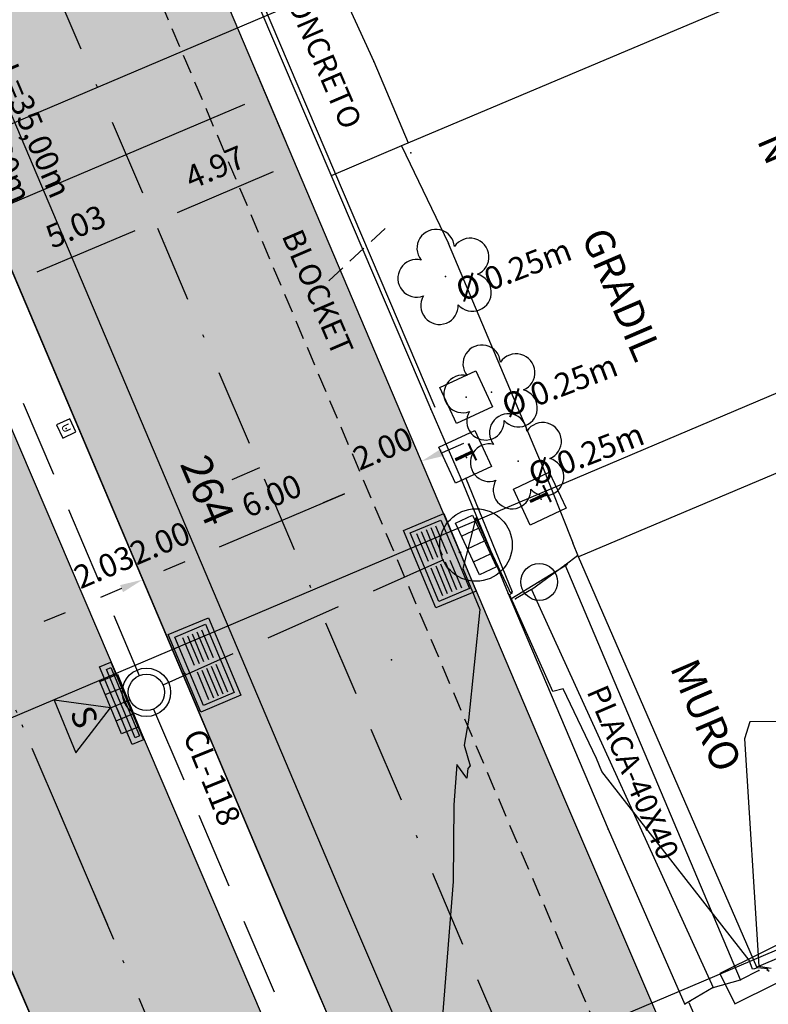
# Model space of a CAD drawing. Extents: x 675145 to 679346, y 7174598 to 7178367.
# Drawn here: x 677766 to 677790, y 7177026 to 7177058 of the extents above; entities that cross this region are included whole.
import ezdxf
from ezdxf.enums import TextEntityAlignment as Align

# ---------------------------------------------------------------- set-up
doc = ezdxf.new("R2010")
doc.units = 0
doc.header["$LTSCALE"] = 0.1
doc.header["$MEASUREMENT"] = 0
for name, pattern in [('418-001-S00_$0$HIDDEN', [9.525, 6.35, -3.175]), ('418-001-S00_$0$LIN0', [0]), ('418-024-G00_$0$BORDERX2', [88.9, 25.4, -12.7, 25.4, -12.7, 0, -12.7]), ('418-024-G00_$0$HIDDEN', [9.525, 6.35, -3.175]), ('418-025-HA00_$0$DASHDOT', [25.4, 12.7, -6.35, 0, -6.35]), ('418-032-K00_$0$BORDERX2', [88.9, 25.4, -12.7, 25.4, -12.7, 0, -12.7]), ('418-057-D00_$0$DASHED', [19.05, 12.7, -6.35])]:
    doc.linetypes.add(name, pattern=pattern)
for name, color, linetype in [('418-001-S00_$0$CADASTRO', 7, 'Continuous'), ('418-001-S00_$0$EIXO', 7, 'Continuous'), ('418-001-S00_$0$S-ARVORE', 102, 'Continuous'), ('418-001-S00_$0$S-CAIXA', 137, 'Continuous'), ('418-001-S00_$0$S-CALÇADA', 171, 'Continuous'), ('418-001-S00_$0$S-CHAMADA', 105, '418-001-S00_$0$HIDDEN'), ('418-001-S00_$0$S-CURVAS', 251, 'Continuous'), ('418-001-S00_$0$S-CX-URBS', 222, 'Continuous'), ('418-001-S00_$0$S-DIVISA', 102, 'Continuous'), ('418-001-S00_$0$S-GRADIL', 195, 'Continuous'), ('418-001-S00_$0$S-GUIAREB', 224, 'Continuous'), ('418-001-S00_$0$S-MFIO', 230, 'Continuous'), ('418-001-S00_$0$S-MURO', 105, 'Continuous'), ('418-001-S00_$0$S-NOME-CALÇADA', 3, 'Continuous'), ('418-001-S00_$0$S-NUMERO-PREDIAL', 2, 'Continuous'), ('418-001-S00_$0$S-PONTOCOTA', 105, 'Continuous'), ('418-001-S00_$0$S-PORTG', 171, 'Continuous'), ('418-001-S00_$0$S-POSTE', 60, 'Continuous'), ('418-001-S00_$0$S-PV_ESG', 222, 'Continuous'), ('418-001-S00_$0$S-TEXTO-ARV', 60, 'Continuous'), ('418-001-S00_$0$texto2', 191, 'Continuous'), ('418-001-S00_$1$S-BLOBO_EXIST', 171, 'Continuous'), ('418-024-G00_$0$G-ALIN-EIXO1', 11, '418-024-G00_$0$BORDERX2'), ('418-024-G00_$0$G-BORDOS', 3, 'Continuous'), ('418-024-G00_$0$G-CICLOVIA', 2, 'Continuous'), ('418-024-G00_$0$G-COTAS', 24, 'Continuous'), ('418-024-G00_$0$G-ESTACIONAMENTO', 9, '418-024-G00_$0$HIDDEN'), ('418-024-G00_$0$G-MEIOFIO-IMPLAN', 180, 'Continuous'), ('418-025-HA00_$0$HA-PAVIMENTO', 253, '418-025-HA00_$0$DASHDOT'), ('418-032-K00_$0$G-ALIN_LOCACAO', 11, '418-032-K00_$0$BORDERX2'), ('418-032-K00_$0$G-ALIN_NEST', 137, 'Continuous'), ('418-044-S00_$0$PG-DIV-FOLHA', 1, 'Continuous'), ('418-044-S00_$0$S_', 105, 'Continuous'), ('418-057-D00_$0$DREN-ACESSORIOS', 222, 'Continuous'), ('418-057-D00_$0$DREN-POCO_NOME', 32, 'Continuous'), ('418-057-D00_$0$DREN-TUBOS_ELEM', 32, 'Continuous'), ('418-057-D00_$0$S-BLOBO_EXIST', 130, 'Continuous'), ('418-057-D00_$0$SUBSTITUIÇÃO', 170, 'Continuous'), ('418-057-D00_$0$TUBUL_EXISTENTE', 191, 'Continuous')]:
    doc.layers.add(name, color=color, linetype=linetype)
doc.styles.add('418-001-S00_$0$2_5MM', font='arial.ttf', dxfattribs={"height": 0.25})
doc.styles.add('418-001-S00_$0$ROMANS', font='romans')
doc.styles.add('418-001-S00_$0$Standard', font='arial.ttf')
doc.styles.add('418-024-G00_$0$Standard', font='arial.ttf')
doc.styles.add('418-032-K00_$0$Standard', font='arial.ttf')
doc.styles.add('418-057-D00_$0$DREN_80', font='arial.ttf', dxfattribs={"height": 0.76})
doc.styles.add('418-057-D00_$0$Standard', font='arial.ttf')
doc.styles.add('418-057-D00_$0$txtdren', font='arial.ttf')
doc.dimstyles.new('418-024-G00_$0$1-500', dxfattribs={"dimtxt": 0.76, "dimasz": 0.76, "dimexe": 0.76, "dimexo": 0.76, "dimgap": 0.5, "dimtad": 1, "dimzin": 0, "dimdsep": 46, "dimtxsty": '418-024-G00_$0$Standard', "dimcen": 0.09, "dimclrd": 24, "dimclre": 24, "dimclrt": 2, "dimadec": 0, "dimazin": 0, "dimtfac": 1, "dimtofl": 0, "dimtmove": 0, "dimatfit": 3, "dimfxl": 0, "dimtolj": 1, "dimtzin": 0, "dimlwd": -1, "dimlwe": -1, "dimarcsym": 0})

# ---------------------------------------------------------------- blocks, each defined once
blk = doc.blocks.new('418-001-S00_$1$BLOBO')
at = {"layer": '418-001-S00_$1$S-BLOBO_EXIST'}
for p, q in [((-0.46875, -0.625), (-0.46875, 0)), ((0, -0.625), (0, 0)), ((0.46875, -0.625), (0.46875, 0))]:
    blk.add_line(p, q, dxfattribs=at)
blk.add_lwpolyline([(-0.9375, 0), (0.9375, 0), (0.9375, -0.625), (-0.9375, -0.625)], close=True, dxfattribs=at)
blk = doc.blocks.new('418-001-S00_$0$ARV25')
at = {"layer": '418-001-S00_$0$S-ARVORE', "linetype": '418-001-S00_$0$LIN0'}
for centre, major_axis, start_param, end_param in [((-0.328, 0.94), (-0.439, 0.439), 4.007725, 7.749368), ((0.81, 0.65), (0.439, 0.438), 4.322867, 8.059223), ((-0.957, -0.055), (-0.439, 0.44), -1.02092, 2.720723), ((0.887, -0.523), (0.44, 0.44), 3.064448, 6.805592), ((-0.204, -0.958), (0.439, 0.439), 1.810817, 5.547172)]:
    blk.add_ellipse(centre, major_axis=major_axis, ratio=1, start_param=start_param, end_param=end_param, dxfattribs=at)
at = {"layer": '418-001-S00_$0$S-TEXTO-ARV', "style": '418-001-S00_$0$2_5MM'}
blk.add_text('%%C 0.25m', height=0.76, rotation=20.978, dxfattribs=at).set_placement((0.525, -0.841))
blk = doc.blocks.new('418-001-S00_$0$CX-F')
at = {"layer": '418-001-S00_$0$S-CAIXA'}
blk.add_lwpolyline([(0.619, -0.693), (-0.693, -0.693), (-0.693, 0.619), (0.619, 0.619), (0.619, -0.693)], dxfattribs=at)
at = {"layer": '418-001-S00_$0$S-PV_ESG', "style": '418-001-S00_$0$ROMANS', "width": 1.281}
blk.add_text('T', height=0.656, dxfattribs=at).set_placement((-0.43, -0.37))
blk = doc.blocks.new('418-001-S00_$0$POSTE')
at = {"layer": '418-001-S00_$0$S-POSTE'}
blk.add_line((936, 571), (-936, -571), dxfattribs=at)
blk.add_ellipse((0, 0), major_axis=(-431, 431), ratio=1, start_param=1.570796324696593, end_param=7.853981631876179, dxfattribs=at)
blk = doc.blocks.new('418-001-S00_$0$TOTEN')
at = {"layer": '418-001-S00_$0$S-CAIXA'}
blk.add_lwpolyline([(-593, -1549), (532, -1549), (532, 1451), (-593, 1451)], close=True, dxfattribs=at)
blk = doc.blocks.new('418-001-S00_$0$CX-URBS')
at = {"layer": '418-001-S00_$0$S-CX-URBS', "color": 230}
blk.add_lwpolyline([(-242, -239), (238, -239), (238, 241), (-242, 241)], close=True, dxfattribs=at)
at = {"layer": '418-001-S00_$0$S-CX-URBS', "color": 230, "style": '418-001-S00_$0$ROMANS', "width": 1.1614}
blk.add_text('U', height=262, rotation=0.4118, dxfattribs=at).set_placement((-164, -129))
blk = doc.blocks.new('418-001-S00_$0$CX')
at = {"layer": '418-001-S00_$0$S-CAIXA'}
blk.add_lwpolyline([(0.65625, -0.65625), (-0.65625, -0.65625), (-0.65625, 0.65625), (0.65625, 0.65625), (0.65625, -0.65625)], dxfattribs=at)
blk = doc.blocks.new('418-001-S00_$0$PONTO')
blk.add_point((0, 0))
blk = doc.blocks.new('418-001-S00_')
at = {"layer": '418-001-S00_$0$S-CALÇADA'}
for p, q in [((677778.249, 7177054.162), (677775.926, 7177053.172)), ((677782.537, 7177039.508), (677783.65, 7177040.322)), ((677782.537, 7177039.508), (677782.011, 7177039.199)), ((677788.543, 7177026.358), (677789.442, 7177026.615))]:
    blk.add_line(p, q, dxfattribs=at)
for points in [[(677790.05, 7177026.921), (677789.442, 7177026.615), (677783.65, 7177040.322), (677784.066, 7177040.63)], [(677790.05, 7177026.921), (677789.442, 7177026.615), (677783.65, 7177040.322), (677784.066, 7177040.63)], [(677782.537, 7177039.508), (677788.543, 7177026.358), (677787.602, 7177025.804)]]:
    blk.add_lwpolyline(points, dxfattribs=at)
at = {"layer": '418-001-S00_$0$S-CHAMADA'}
blk.add_line((677775.847, 7177049.697), (677777.871, 7177051.587), dxfattribs=at)
at = {"layer": '418-001-S00_$0$S-CURVAS', "linetype": 'Continuous', "lineweight": -3, "elevation": 883}
for points in [[(677797.279, 7177035.157), (677789.755, 7177035.129), (677789.582, 7177034.573), (677789.582, 7177034.573), (677790.053, 7177027.057), (677790.457, 7177027.001)], [(677790.394, 7177026.885), (677790.317, 7177026.944), (677790.36, 7177026.972), (677789.997, 7177027.006), (677789.906, 7177026.969), (677789.839, 7177026.961), (677789.737, 7177027.256), (677784.864, 7177033.49), (677784.692, 7177033.92), (677783.589, 7177036.218), (677783.245, 7177036.131), (677781.816, 7177039.337), (677781.918, 7177039.4), (677781.838, 7177039.4), (677781.808, 7177039.494), (677781.171, 7177040.825), (677780.704, 7177041.867), (677780.277, 7177040.197), (677780.837, 7177038.845), (677780.46, 7177035.19), (677780.316, 7177034.358), (677780.51, 7177033.679), (677780.442, 7177033.594), (677780.442, 7177033.594), (677780.407, 7177033.273), (677780.069, 7177033.722), (677779.977, 7177032.393), (677779.954, 7177029.862), (677779.134, 7177019.591)]]:
    blk.add_lwpolyline(points, dxfattribs=at)
at = {"layer": '418-001-S00_$0$S-DIVISA'}
for points in [[(677800.7, 7177063.644), (677778.249, 7177054.162)], [(677806.527, 7177050.052), (677784.094, 7177040.578)], [(677812.398, 7177036.494), (677789.983, 7177027.028)]]:
    blk.add_lwpolyline(points, dxfattribs=at)
at = {"layer": '418-001-S00_$0$S-GRADIL'}
blk.add_line((677777.327, 7177056.949), (677778.465, 7177054.254), dxfattribs=at)
for points in [[(677782.841, 7177043.736), (677779.798, 7177050.936)], [(677784.094, 7177040.578), (677783.906, 7177041.046)]]:
    blk.add_lwpolyline(points, dxfattribs=at)
at = {"layer": '418-001-S00_$0$S-GUIAREB'}
for points in [[(677773, 7177060.417), (677779.349, 7177045.524)], [(677772.862, 7177060.359), (677779.211, 7177045.465)], [(677780.36, 7177043.204), (677781.904, 7177039.43)], [(677780.221, 7177043.148), (677781.765, 7177039.373)], [(677787.74, 7177025.86), (677789.474, 7177021.841)]]:
    blk.add_lwpolyline(points, dxfattribs=at)
at = {"layer": '418-001-S00_$0$S-MFIO'}
for points in [[(677683.776, 7177246.926), (677693.858, 7177224.073), (677705.986, 7177195.937), (677709.372, 7177188.064), (677724.807, 7177151.315), (677737.908, 7177120.262), (677745.06, 7177103.106), (677752.951, 7177084.389), (677751.882, 7177081.698), (677762.777, 7177056.153), (677774.438, 7177028.65), (677784.51, 7177005.152), (677787.117, 7177004.189), (677788.985, 7176999.024), (677788.253, 7176996.895), (677786.36, 7176995.721), (677776.686, 7177018.32), (677762.63, 7177051.198), (677754.419, 7177070.49), (677749.195, 7177083.077), (677743.126, 7177101.959), (677737.18, 7177120.052)], [(677706.012, 7177155.636), (677712.328, 7177140.629), (677726.582, 7177106.494), (677729.39, 7177105.429), (677739.858, 7177081.09), (677752.966, 7177050.576), (677766.486, 7177018.933), (677773.707, 7177001.978), (677772.602, 7176999.446), (677775.143, 7176994.177), (677776.751, 7176992.206), (677778.742, 7176991.917), (677779.785, 7176992.794), (677777.921, 7176997.283), (677768.589, 7177019.4), (677741.764, 7177081.809), (677731.244, 7177106.355), (677723.937, 7177123.905), (677714.758, 7177145.917), (677698.614, 7177184.833), (677695.517, 7177191.331), (677693.496, 7177195.32)], [(677779.211, 7177045.465), (677780.221, 7177043.148)], [(677781.765, 7177039.373), (677785.071, 7177031.589), (677787.603, 7177025.801)]]:
    blk.add_lwpolyline(points, dxfattribs=at)
at = {"layer": '418-001-S00_$0$S-MURO'}
blk.add_lwpolyline([(677789.983, 7177027.028), (677784.094, 7177040.578)], dxfattribs=at)
at = {"layer": '418-001-S00_$0$S-PORTG'}
for points in [[(677775.178, 7177061.661), (677777.327, 7177056.949)], [(677778.249, 7177054.162), (677779.798, 7177050.936)], [(677778.249, 7177054.162), (677779.798, 7177050.936)], [(677782.841, 7177043.736), (677783.906, 7177041.046)], [(677782.841, 7177043.736), (677783.906, 7177041.046)]]:
    blk.add_lwpolyline(points, dxfattribs=at)
at = {"layer": '418-001-S00_$0$CADASTRO'}
for p in [(677779.705, 7177049.839), (677781.225, 7177046.019), (677782.101, 7177043.749)]:
    blk.add_blockref('418-001-S00_$0$ARV25', p, dxfattribs=at)
for name, p, rotation in [('418-001-S00_$0$CX', (677780.386, 7177045.855), 294.9999999975739), ('418-001-S00_$0$CX-F', (677780.396, 7177043.866), 294.9999999975739), ('418-001-S00_$0$CX-F', (677782.862, 7177042.486), 294.9999999975739), ('418-001-S00_$1$BLOBO', (677780.99, 7177041.107), 295.0411788173222), ('418-001-S00_$1$BLOBO', (677769.216, 7177035.838), 292.3878112684179)]:
    blk.add_blockref(name, p, dxfattribs=dict(at, rotation=rotation))
at = {"layer": '418-001-S00_$0$CADASTRO', "zscale": 0.001}
for name, p, xscale, yscale, rotation in [('418-001-S00_$0$CX-URBS', (677767.171, 7177044.823), 0.001000000395674366, 0.001000000395674366, 294.9999951268886), ('418-001-S00_$0$TOTEN', (677790.414, 7177026.981), 0.001000000141972428, 0.001000000141972428, 296.3761458213174)]:
    blk.add_blockref(name, p, dxfattribs=dict(at, xscale=xscale, yscale=yscale, rotation=rotation))
at = {"layer": '418-001-S00_$0$CADASTRO', "xscale": 0.001, "yscale": 0.001, "zscale": 0.001}
blk.add_blockref('418-001-S00_$0$POSTE', (677782.795, 7177039.755), dxfattribs=at)
blk.add_blockref('418-001-S00_$0$POSTE', (677782.795, 7177039.755), dxfattribs=at)
at = {"layer": '418-001-S00_$0$EIXO'}
blk.add_blockref('418-001-S00_$0$PONTO', (677777.912, 7177037.181), dxfattribs=at)
at = {"layer": '418-001-S00_$0$S-PONTOCOTA'}
for p in [(677777.327, 7177056.949), (677778.249, 7177054.162), (677778.558, 7177053.926), (677779.798, 7177050.937), (677779.705, 7177049.839), (677780.386, 7177045.854), (677781.225, 7177046.019), (677779.211, 7177045.465), (677767.171, 7177044.823), (677780.396, 7177043.866), (677782.101, 7177043.749), (677782.841, 7177043.736), (677780.221, 7177043.148), (677782.862, 7177042.486), (677780.99, 7177041.107), (677783.906, 7177041.046), (677784.066, 7177040.63), (677784.094, 7177040.578), (677783.65, 7177040.322), (677782.795, 7177039.755), (677781.765, 7177039.373), (677782.537, 7177039.508), (677782.011, 7177039.199), (677769.216, 7177035.838), (677785.071, 7177031.589), (677774.438, 7177028.65), (677789.983, 7177027.028), (677790.05, 7177026.921), (677789.442, 7177026.615), (677788.543, 7177026.358), (677787.776, 7177025.902)]:
    blk.add_blockref('418-001-S00_$0$PONTO', p, dxfattribs=at)
at = {"layer": '418-001-S00_$0$S-NOME-CALÇADA', "style": '418-001-S00_$0$Standard'}
for s, p in [('CONCRETO', (677774.213, 7177059.491)), ('BLOCKET', (677774.277, 7177051.194)), ('PLACA-40X40', (677784.351, 7177036.137))]:
    blk.add_text(s, height=0.729, rotation=293.224, dxfattribs=at).set_placement(p)
at = {"layer": '418-001-S00_$0$S-NUMERO-PREDIAL', "style": '418-001-S00_$0$Standard'}
blk.add_text('N°9965', height=0.972, rotation=293.224, dxfattribs=at).set_placement((677789.978, 7177054.344))
at = {"layer": '418-001-S00_$0$texto2', "style": '418-001-S00_$0$Standard'}
for s, p in [('GRADIL', (677784.175, 7177051.172)), ('MURO', (677787.103, 7177036.928))]:
    blk.add_text(s, height=0.972, rotation=293.224, dxfattribs=at).set_placement(p)
blk = doc.blocks.new('*D368')
at = {"layer": '418-024-G00_$0$G-COTAS', "color": 24}
for p, q in [((677770.397, 7177040.127), (677771.097, 7177040.424)), ((677767.13, 7177038.739), (677766.43, 7177038.442)), ((677768.12, 7177038.353), (677768.126, 7177038.337))]:
    blk.add_line(p, q, dxfattribs=at)
for points in [[(677770.348, 7177040.243), (677770.447, 7177040.01), (677769.698, 7177039.83)], [(677767.08, 7177038.856), (677767.179, 7177038.623), (677767.829, 7177039.036)]]:
    blk.add_solid(points, dxfattribs=at)
at = {"layer": 'Defpoints', "color": 0}
for p in [(677769.698, 7177039.83), (677769.698, 7177039.83), (677767.823, 7177039.052)]:
    blk.add_point(p, dxfattribs=at)
at = {"layer": '418-024-G00_$0$G-COTAS', "color": 2, "insert": (677768.416, 7177040.251), "char_height": 0.76, "attachment_point": 5, "rotation": 23.0079, "style": '418-024-G00_$0$Standard'}
blk.add_mtext('\\A1;2.03', dxfattribs=at)
blk = doc.blocks.new('*D369')
at = {"layer": '418-024-G00_$0$G-COTAS', "color": 24}
for p, q in [((677771.242, 7177041.31), (677771.242, 7177041.311)), ((677772.238, 7177040.909), (677772.938, 7177041.206)), ((677768.998, 7177039.533), (677768.299, 7177039.236))]:
    blk.add_line(p, q, dxfattribs=at)
for points in [[(677772.189, 7177041.025), (677772.288, 7177040.792), (677771.539, 7177040.612)], [(677768.949, 7177039.649), (677769.048, 7177039.416), (677769.698, 7177039.83)]]:
    blk.add_solid(points, dxfattribs=at)
at = {"layer": 'Defpoints', "color": 0}
for p in [(677771.539, 7177040.612), (677771.539, 7177040.611), (677769.698, 7177039.83)]:
    blk.add_point(p, dxfattribs=at)
at = {"layer": '418-024-G00_$0$G-COTAS', "color": 2, "insert": (677770.271, 7177041.038), "char_height": 0.76, "attachment_point": 5, "rotation": 23.0079, "style": '418-024-G00_$0$Standard'}
blk.add_mtext('\\A1;2.00', dxfattribs=at)
blk = doc.blocks.new('*D370')
at = {"layer": '418-024-G00_$0$G-COTAS', "color": 24}
blk.add_line((677772.238, 7177040.909), (677776.362, 7177042.66), dxfattribs=at)
for points in [[(677776.312, 7177042.776), (677776.411, 7177042.543), (677777.061, 7177042.957)], [(677772.189, 7177041.025), (677772.288, 7177040.792), (677771.539, 7177040.612)]]:
    blk.add_solid(points, dxfattribs=at)
at = {"layer": 'Defpoints', "color": 0}
for p in [(677777.061, 7177042.957), (677777.061, 7177042.957), (677771.539, 7177040.612)]:
    blk.add_point(p, dxfattribs=at)
at = {"layer": '418-024-G00_$0$G-COTAS', "color": 2, "insert": (677773.953, 7177042.602), "char_height": 0.76, "attachment_point": 5, "rotation": 23.0079, "style": '418-024-G00_$0$Standard'}
blk.add_mtext('\\A1;6.00', dxfattribs=at)
blk = doc.blocks.new('*D371')
at = {"layer": '418-024-G00_$0$G-COTAS', "color": 24}
for p, q in [((677779.602, 7177044.035), (677780.301, 7177044.333)), ((677776.362, 7177042.66), (677775.662, 7177042.363))]:
    blk.add_line(p, q, dxfattribs=at)
for points in [[(677779.552, 7177044.152), (677779.651, 7177043.919), (677778.902, 7177043.738)], [(677776.312, 7177042.776), (677776.411, 7177042.543), (677777.061, 7177042.957)]]:
    blk.add_solid(points, dxfattribs=at)
at = {"layer": 'Defpoints', "color": 0}
for p in [(677778.902, 7177043.738), (677777.061, 7177042.957), (677777.061, 7177042.957)]:
    blk.add_point(p, dxfattribs=at)
at = {"layer": '418-024-G00_$0$G-COTAS', "color": 2, "insert": (677777.635, 7177044.165), "char_height": 0.76, "attachment_point": 5, "rotation": 23.0079, "style": '418-024-G00_$0$Standard'}
blk.add_mtext('\\A1;2.00', dxfattribs=at)
blk = doc.blocks.new('*D400')
at = {"layer": '418-024-G00_$0$G-COTAS', "color": 24}
for p, q in [((677766.214, 7177049.993), (677769.447, 7177051.366)), ((677770.44, 7177050.972), (677770.444, 7177050.964))]:
    blk.add_line(p, q, dxfattribs=at)
for points in [[(677769.398, 7177051.483), (677769.497, 7177051.25), (677770.147, 7177051.663)], [(677766.165, 7177050.11), (677766.264, 7177049.877), (677765.515, 7177049.696)]]:
    blk.add_solid(points, dxfattribs=at)
at = {"layer": 'Defpoints', "color": 0}
for p in [(677770.143, 7177051.672), (677770.147, 7177051.663), (677765.515, 7177049.696)]:
    blk.add_point(p, dxfattribs=at)
at = {"layer": '418-024-G00_$0$G-COTAS', "color": 2, "insert": (677767.484, 7177051.497), "char_height": 0.76, "attachment_point": 5, "rotation": 23.0063, "style": '418-024-G00_$0$Standard'}
blk.add_mtext('\\A1;5.03', dxfattribs=at)
blk = doc.blocks.new('*D401')
at = {"layer": '418-024-G00_$0$G-COTAS', "color": 24}
blk.add_line((677770.847, 7177051.96), (677774.02, 7177053.308), dxfattribs=at)
for points in [[(677773.97, 7177053.424), (677774.069, 7177053.191), (677774.719, 7177053.605)], [(677770.797, 7177052.077), (677770.896, 7177051.844), (677770.147, 7177051.663)]]:
    blk.add_solid(points, dxfattribs=at)
at = {"layer": 'Defpoints', "color": 0}
for p in [(677774.719, 7177053.605), (677774.719, 7177053.605), (677770.147, 7177051.663)]:
    blk.add_point(p, dxfattribs=at)
at = {"layer": '418-024-G00_$0$G-COTAS', "color": 2, "insert": (677772.086, 7177053.451), "char_height": 0.76, "attachment_point": 5, "rotation": 23.0063, "style": '418-024-G00_$0$Standard'}
blk.add_mtext('\\A1;4.97', dxfattribs=at)
blk = doc.blocks.new('*D402')
at = {"layer": '418-024-G00_$0$G-COTAS', "color": 24}
for p, q in [((677774.422, 7177054.304), (677773.476, 7177056.533)), ((677745.753, 7177043.936), (677773.073, 7177055.536)), ((677745.703, 7177042.11), (677744.756, 7177044.339))]:
    blk.add_line(p, q, dxfattribs=at)
for points in [[(677773.024, 7177055.653), (677773.123, 7177055.42), (677773.773, 7177055.833)], [(677745.703, 7177044.053), (677745.802, 7177043.819), (677745.053, 7177043.639)]]:
    blk.add_solid(points, dxfattribs=at)
at = {"layer": 'Defpoints', "color": 0}
for p in [(677773.773, 7177055.833), (677774.719, 7177053.605), (677746, 7177041.41)]:
    blk.add_point(p, dxfattribs=at)
at = {"layer": '418-024-G00_$0$G-COTAS', "color": 2, "insert": (677759.066, 7177050.554), "char_height": 0.76, "attachment_point": 5, "rotation": 23.0063, "style": '418-024-G00_$0$Standard'}
blk.add_mtext('\\A1;31.20', dxfattribs=at)
blk = doc.blocks.new('418-025-HA00_')
at = {"layer": '418-025-HA00_$0$HA-PAVIMENTO'}
h = blk.add_hatch(color=256, dxfattribs=at)
edge = h.paths.add_edge_path()
edge.add_line((677595.612, 7177399.507), (677602.82, 7177402.732))
edge.add_line((677602.82, 7177402.732), (677602.372, 7177403.803))
edge.add_line((677602.372, 7177403.803), (677605.128, 7177402.694))
edge.add_line((677605.128, 7177402.694), (677607.068, 7177398.219))
edge.add_arc((677607.57, 7177398.572), 0.614, 215.1269, 371.0158)
edge.add_line((677608.172, 7177398.689), (677606.17, 7177403.241))
edge.add_line((677606.17, 7177403.241), (677605.802, 7177404.066))
edge.add_line((677605.802, 7177404.066), (677612.195, 7177407.077))
edge.add_line((677612.195, 7177407.077), (677614.549, 7177401.582))
edge.add_arc((677615.096, 7177401.956), 0.663, 214.4262, 371.7709)
edge.add_line((677615.745, 7177402.092), (677613.359, 7177407.573))
edge.add_line((677613.359, 7177407.573), (677620.702, 7177410.731))
edge.add_arc((677628.073, 7177414.015), 8.069, 204.0088, 292.6116)
edge.add_line((677631.175, 7177406.566), (677635.782, 7177408.53))
edge.add_line((677635.782, 7177408.53), (677639.705, 7177399.332))
edge.add_line((677639.705, 7177399.332), (677635.985, 7177397.743))
edge.add_arc((677638.606, 7177390.184), 8.001, 109.1221, 203.2209)
edge.add_line((677631.254, 7177387.029), (677632.869, 7177383.062))
edge.add_line((677632.869, 7177383.062), (677635.458, 7177382.016))
edge.add_line((677635.458, 7177382.016), (677662.416, 7177317.968))
edge.add_line((677662.416, 7177317.968), (677661.354, 7177315.339))
edge.add_line((677661.354, 7177315.339), (677662.585, 7177312.547))
edge.add_line((677662.585, 7177312.547), (677664.118, 7177309.357))
edge.add_line((677664.118, 7177309.357), (677665.513, 7177306.675))
edge.add_line((677665.513, 7177306.675), (677668.129, 7177302.111))
edge.add_line((677668.129, 7177302.111), (677670.422, 7177298.141))
edge.add_line((677670.422, 7177298.141), (677672.4, 7177294.39))
edge.add_line((677672.4, 7177294.39), (677674.217, 7177290.61))
edge.add_line((677674.217, 7177290.61), (677674.775, 7177289.373))
edge.add_line((677674.775, 7177289.373), (677675.235, 7177288.323))
edge.add_line((677675.235, 7177288.323), (677675.773, 7177287.079))
edge.add_line((677675.773, 7177287.079), (677710.351, 7177205.916))
edge.add_arc((677717.729, 7177209.271), 8.105, 204.4524, 285.2887)
edge.add_line((677719.866, 7177201.453), (677722.429, 7177202.529))
edge.add_line((677722.429, 7177202.529), (677725.214, 7177195.998))
edge.add_line((677725.214, 7177195.998), (677723.578, 7177195.3))
edge.add_arc((677726.647, 7177188.011), 7.909, 112.8319, 204.3852)
edge.add_line((677719.444, 7177184.746), (677754.985, 7177100.177))
edge.add_line((677754.985, 7177100.177), (677759.936, 7177085.992))
edge.add_line((677759.936, 7177085.992), (677763.114, 7177075.96))
edge.add_line((677763.114, 7177075.96), (677765.658, 7177074.933))
edge.add_line((677765.658, 7177074.933), (677783.637, 7177032.572))
edge.add_line((677783.637, 7177032.572), (677794.016, 7177008.355))
edge.add_line((677794.016, 7177008.355), (677792.958, 7177005.737))
edge.add_line((677792.958, 7177005.737), (677794.645, 7177001.79))
edge.add_arc((677801.999, 7177004.933), 7.997, 203.1382, 293.761)
edge.add_line((677805.221, 7176997.614), (677809.933, 7176999.621))
edge.add_line((677809.933, 7176999.621), (677814.249, 7176989.502))
edge.add_line((677814.249, 7176989.502), (677810.396, 7176987.819))
edge.add_arc((677812.609, 7176980.026), 8.101, 105.8512, 203.6061)
edge.add_line((677805.186, 7176976.782), (677798.085, 7176973.136))
edge.add_line((677798.085, 7176973.136), (677794.966, 7176980.558))
edge.add_arc((677794.046, 7176980.166), 1, 23.0828, 203.0987)
edge.add_line((677793.127, 7176979.774), (677796.238, 7176972.491))
edge.add_line((677796.238, 7176972.491), (677789.831, 7176969.619))
edge.add_line((677789.831, 7176969.619), (677786.62, 7176977.185))
edge.add_arc((677785.703, 7176976.787), 1, 23.4866, 203.1012)
edge.add_line((677784.784, 7176976.394), (677787.971, 7176968.824))
edge.add_line((677787.971, 7176968.824), (677780.612, 7176965.681))
edge.add_line((677780.612, 7176965.681), (677780.056, 7176967.027))
edge.add_arc((677772.623, 7176963.993), 8.028, 22.2023, 113.0904)
edge.add_line((677769.475, 7176971.378), (677765.059, 7176969.483))
edge.add_line((677765.059, 7176969.483), (677761.842, 7176977.026))
edge.add_line((677761.842, 7176977.026), (677766.177, 7176978.886))
edge.add_arc((677762.993, 7176986.249), 8.022, 293.3834, 382.9507)
edge.add_line((677770.38, 7176989.377), (677768.232, 7176994.411))
edge.add_line((677768.232, 7176994.411), (677765.608, 7176995.471))
edge.add_line((677765.608, 7176995.471), (677726.528, 7177086.775))
edge.add_line((677726.528, 7177086.775), (677727.581, 7177089.382))
edge.add_line((677727.581, 7177089.382), (677722.72, 7177099.025))
edge.add_line((677722.72, 7177099.025), (677720.036, 7177103.707))
edge.add_line((677720.036, 7177103.707), (677713.817, 7177116.299))
edge.add_line((677713.817, 7177116.299), (677690.621, 7177171.597))
edge.add_arc((677683.191, 7177168.589), 8.016, 22.0414, 113.0463)
edge.add_line((677680.053, 7177175.965), (677677.236, 7177174.764))
edge.add_line((677677.236, 7177174.764), (677673.988, 7177182.38))
edge.add_line((677673.988, 7177182.38), (677676.938, 7177183.638))
edge.add_arc((677673.764, 7177191.019), 8.034, 293.2726, 381.6849)
edge.add_line((677681.23, 7177193.988), (677639.715, 7177292.96))
edge.add_line((677639.715, 7177292.96), (677638.067, 7177297.08))
edge.add_line((677638.067, 7177297.08), (677636.434, 7177301.731))
edge.add_line((677636.434, 7177301.731), (677632.151, 7177315.398))
edge.add_line((677632.151, 7177315.398), (677629.064, 7177323.864))
edge.add_line((677629.064, 7177323.864), (677626.423, 7177325.009))
edge.add_line((677626.423, 7177325.009), (677607.68, 7177370.239))
edge.add_line((677607.68, 7177370.239), (677608.749, 7177372.885))
edge.add_line((677608.749, 7177372.885), (677607.465, 7177376.024))
edge.add_arc((677600.016, 7177373.063), 8.016, 21.6813, 113.0504)
edge.add_line((677596.877, 7177380.439), (677592.473, 7177378.56))
edge.add_line((677592.473, 7177378.56), (677588.543, 7177387.756))
edge.add_line((677588.543, 7177387.756), (677591.406, 7177388.977))
edge.add_arc((677588.267, 7177396.336), 8, 293.0986, 383.3551)
edge = h.paths.add_edge_path(flags=16)
edge.add_arc((677597.171, 7177142.296), 110, 22.53099, 30.10843)
edge.add_line((677692.329, 7177197.476), (677685.625, 7177209.038))
edge.add_arc((677780.783, 7177264.218), 110, 202.89019, 210.10843, ccw=False)
edge.add_line((677679.445, 7177221.431), (677656.383, 7177276.053))
edge.add_arc((677757.721, 7177318.839), 110, 198.11526, 202.89019, ccw=False)
edge.add_line((677653.174, 7177284.637), (677643.557, 7177314.031))
edge.add_arc((677539.01, 7177279.829), 110, 18.11526, 22.64691)
edge.add_line((677640.528, 7177322.185), (677630.745, 7177345.634))
edge.add_line((677630.745, 7177345.634), (677617.645, 7177377.347))
edge.add_line((677617.645, 7177377.347), (677617.097, 7177378.651))
edge.add_line((677617.097, 7177378.651), (677615.703, 7177381.945))
edge.add_line((677615.703, 7177381.945), (677614.395, 7177385.429))
edge.add_arc((677613.475, 7177385.037), 1, 23.0841, 201.6763)
edge.add_line((677612.546, 7177384.667), (677617.785, 7177371.954))
edge.add_line((677617.785, 7177371.954), (677628.535, 7177345.869))
edge.add_line((677628.535, 7177345.869), (677636.009, 7177328.006))
edge.add_line((677636.009, 7177328.006), (677636.458, 7177326.918))
edge.add_arc((677534.79, 7177284.922), 110, 17.44565, 22.44433, ccw=False)
edge.add_line((677639.731, 7177317.9), (677643.609, 7177305.557))
edge.add_arc((677748.55, 7177338.536), 110, 197.44565, 202.75585)
edge.add_line((677647.112, 7177295.987), (677721.046, 7177119.725))
edge.add_arc((677743.779, 7177127.999), 24.193, 200.0005, 207.0636)
edge.add_line((677722.236, 7177116.992), (677722.877, 7177115.598))
edge.add_line((677722.877, 7177115.598), (677723.97, 7177113.334))
edge.add_line((677723.97, 7177113.334), (677724.59, 7177112.105))
edge.add_line((677724.59, 7177112.105), (677727.047, 7177107.575))
edge.add_line((677727.047, 7177107.575), (677729.608, 7177103.107))
edge.add_arc((677634.172, 7177048.408), 110, 23.27026, 29.8189, ccw=False)
edge.add_line((677735.223, 7177091.866), (677739.858, 7177081.09))
edge.add_line((677739.858, 7177081.09), (677752.965, 7177050.576))
edge.add_line((677752.965, 7177050.576), (677766.486, 7177018.933))
edge.add_line((677766.486, 7177018.933), (677773.707, 7177001.978))
edge.add_line((677773.707, 7177001.978), (677780.15, 7176986.829))
edge.add_arc((677781.043, 7176987.256), 0.99, 205.5385, 382.7122)
edge.add_line((677781.957, 7176987.638), (677767.946, 7177020.896))
edge.add_line((677767.946, 7177020.896), (677741.764, 7177081.809))
edge.add_line((677741.764, 7177081.809), (677731.244, 7177106.355))
edge.add_line((677731.244, 7177106.355), (677714.758, 7177145.917))
edge.add_line((677714.758, 7177145.917), (677698.774, 7177184.446))
edge = h.paths.add_edge_path(flags=16)
edge.add_line((677671.156, 7177277.379), (677668.457, 7177283.818))
edge.add_arc((677653.771, 7177278.725), 15.544, 19.1252, 27.5502)
edge.add_line((677667.552, 7177285.915), (677667.261, 7177286.565))
edge.add_line((677667.261, 7177286.565), (677665.344, 7177290.581))
edge.add_line((677665.344, 7177290.581), (677665.248, 7177290.782))
edge.add_line((677665.248, 7177290.782), (677663.765, 7177293.621))
edge.add_line((677663.765, 7177293.621), (677661.131, 7177298.223))
edge.add_line((677661.131, 7177298.223), (677661.164, 7177298.169))
edge.add_arc((677755.286, 7177355.099), 110, 202.84814, 211.16798, ccw=False)
edge.add_line((677653.916, 7177312.388), (677627.213, 7177375.764))
edge.add_line((677627.213, 7177375.764), (677621.742, 7177389.121))
edge.add_arc((677621.19, 7177388.886), 0.6, 23.0841, 200.4671)
edge.add_line((677620.628, 7177388.676), (677623.552, 7177381.36))
edge.add_line((677623.552, 7177381.36), (677624.132, 7177379.923))
edge.add_line((677624.132, 7177379.923), (677632.062, 7177360.825))
edge.add_line((677632.062, 7177360.825), (677636.953, 7177349.03))
edge.add_line((677636.953, 7177349.03), (677640.153, 7177341.387))
edge.add_line((677640.153, 7177341.387), (677652.95, 7177310.808))
edge.add_line((677652.95, 7177310.808), (677661.338, 7177291.039))
edge.add_line((677661.338, 7177291.039), (677679.517, 7177248.137))
edge.add_line((677679.517, 7177248.137), (677691.249, 7177220.76))
edge.add_arc((677801.549, 7177268.024), 120, 203.19565, 210.10843)
edge.add_line((677697.739, 7177207.828), (677702.811, 7177199.082))
edge.add_arc((677599.001, 7177138.886), 120, 22.99907, 30.10843, ccw=False)
edge.add_line((677709.463, 7177185.772), (677724.187, 7177151.081))
edge.add_line((677724.187, 7177151.081), (677735.438, 7177124.211))
edge.add_arc((677633.974, 7177081.726), 110, 18.02489, 22.7202, ccw=False)
edge.add_line((677738.576, 7177115.763), (677748.206, 7177086.168))
edge.add_arc((677852.807, 7177120.205), 110, 198.02489, 203.05729)
edge.add_line((677751.595, 7177077.124), (677762.63, 7177051.198))
edge.add_line((677762.63, 7177051.198), (677776.686, 7177018.32))
edge.add_line((677776.686, 7177018.32), (677788.361, 7176990.982))
edge.add_arc((677789.288, 7176991.38), 1.009, 203.2791, 382.9715)
edge.add_line((677790.216, 7176991.774), (677784.511, 7177005.152))
edge.add_line((677784.511, 7177005.152), (677774.438, 7177028.65))
edge.add_line((677774.438, 7177028.65), (677762.777, 7177056.153))
edge.add_line((677762.777, 7177056.153), (677757.404, 7177068.724))
edge.add_arc((677858.55, 7177111.96), 110, 194.87452, 203.14476, ccw=False)
edge.add_arc((677644.916, 7177053.957), 111.372, 15.50152, 22.83431)
edge.add_line((677747.559, 7177097.177), (677745.06, 7177103.106))
edge.add_line((677745.06, 7177103.106), (677737.908, 7177120.262))
edge.add_line((677737.908, 7177120.262), (677724.807, 7177151.315))
edge.add_line((677724.807, 7177151.315), (677709.372, 7177188.064))
edge.add_line((677709.372, 7177188.064), (677705.986, 7177195.937))
edge.add_line((677705.986, 7177195.937), (677693.859, 7177224.073))
edge.add_line((677693.859, 7177224.073), (677680.79, 7177254.626))
edge.add_line((677680.79, 7177254.626), (677671.156, 7177277.379))
blk = doc.blocks.new('418-032-K00_')
at = {"layer": '418-032-K00_$0$G-ALIN_LOCACAO', "linetype": '418-032-K00_$0$BORDERX2', "flags": 128}
for points in [[(677272.194, 7178221.243), (677411.297, 7177894.566), (677507.156, 7177668.278), (677535.891, 7177602.107), (677614.488, 7177417.491), (677630.832, 7177380.12), (677691.544, 7177235.876), (677884.983, 7176782.181), (677930.504, 7176671.379), (677970.595, 7176577.575), (678144.879, 7176169.948), (678210.806, 7176007.777), (678234.39, 7175952.508, 0.156092), (678473.569, 7175675.926), (678547.399, 7175630.853, 0.010384), (678578.533, 7175612.722), (678607.513, 7175596.642, 0.013252), (678654.521, 7175572.165), (678671.173, 7175564.047, -0.012578), (678680.282, 7175559.32), (678823.415, 7175480.404, 0.011518), (678843.713, 7175469.815), (678887.554, 7175448.213, -0.011908), (678896.882, 7175443.338), (679028.832, 7175370.319), (679124.718, 7175315.866), (679231.113, 7175258.991), (679287.42, 7175228.509)], [(677263.25, 7178217.432), (677424.275, 7177839.525), (677611.292, 7177400.276), (677620.882, 7177378.652), (677646.375, 7177317.326), (677688.182, 7177219.029), (677727.861, 7177123.608), (677875.482, 7176778.129), (677961.572, 7176574.023), (678227.959, 7175949.744, 0.154578), (678466.871, 7175671.814), (678538.763, 7175627.338, 0.011863), (678574.574, 7175606.341), (678619.303, 7175581.523, 0.005531), (678640.71, 7175569.953), (678675.178, 7175551.813, -0.004857), (678678.684, 7175549.924), (678719.244, 7175527.561, -0.015527), (678746.221, 7175511.576), (678754.003, 7175506.632, 0.015527), (678780.445, 7175490.963), (678816.991, 7175470.814, 0.022661), (678835.026, 7175461.911), (678888.327, 7175438.538, -0.022173), (678905.028, 7175430.314), (679024.282, 7175364.866), (679121.157, 7175309.265), (679227.738, 7175252.887), (679319.964, 7175202.96)]]:
    blk.add_lwpolyline(points, format="xyb", dxfattribs=at)
at = {"layer": '418-032-K00_$0$G-ALIN_NEST', "linetype": 'Continuous', "lineweight": -3}
blk.add_line((677773.556, 7177043.524), (677772.636, 7177043.132), dxfattribs=at)
at = {"layer": '418-032-K00_$0$G-ALIN_NEST', "style": '418-032-K00_$0$Standard'}
blk.add_text('264', height=1.02, rotation=293.0917, dxfattribs=at).set_placement((677770.915, 7177043.651))
blk = doc.blocks.new('418-044-S00_')
at = {"layer": '418-044-S00_$0$PG-DIV-FOLHA'}
blk.add_line((677800.644, 7177050.238), (677727.004, 7177018.977), dxfattribs=at)
at = {"layer": '418-044-S00_$0$S_'}
for points in [[(677589.372, 7177284.899), (677712.677, 7176994.498), (677829.806, 7177044.231), (677706.5, 7177334.632)], [(677698.998, 7177026.714), (677822.303, 7176736.314), (677939.432, 7176786.047), (677816.127, 7177076.447)]]:
    blk.add_lwpolyline(points, close=True, dxfattribs=at)
blk = doc.blocks.new('418-057-D00_$0$cl gap')
at = {"layer": '418-057-D00_$0$DREN-ACESSORIOS'}
for radius in [0.8, 0.6]:
    blk.add_circle((0, 0), radius, dxfattribs=at)
blk = doc.blocks.new('418-057-D00_$0$cx simples')
at = {"layer": '418-057-D00_$0$DREN-ACESSORIOS'}
for points in [[(-1.389, 1.441), (1.389, 1.441), (1.389, 0), (-1.389, 0)], [(-1.224, 1.271), (1.224, 1.271), (1.224, 0.17), (-1.224, 0.17)]]:
    blk.add_lwpolyline(points, close=True, dxfattribs=at)
for points in [[(-1.105, 1.073), (-0.113, 1.073)], [(0.126, 1.073), (1.115, 1.073)], [(-1.11, 0.737), (-0.118, 0.737)], [(-1.108, 0.905), (-0.116, 0.905)], [(0.121, 0.737), (1.11, 0.737)], [(0.124, 0.905), (1.113, 0.905)], [(-1.115, 0.401), (-0.123, 0.401)], [(-1.105, 0.569), (-0.113, 0.569)], [(0.116, 0.401), (1.105, 0.401)], [(0.126, 0.569), (1.115, 0.569)]]:
    blk.add_lwpolyline(points, dxfattribs=at)
blk.add_circle((0, 0), 0.0188, dxfattribs=at)
blk = doc.blocks.new('418-057-D00_$0$cx fenda simples')
at = {"layer": '418-057-D00_$0$DREN-ACESSORIOS'}
h = blk.add_hatch(color=256, dxfattribs=at)
h.dxf.hatch_style = 1
h.paths.add_polyline_path([(-1.224, 0.221), (1.224, 0.221), (1.224, 0.07), (-1.224, 0.07)])
for points in [[(-1.389, 0.401), (1.389, 0.401), (1.389, 0), (-1.389, 0)], [(-1.224, 0.221), (1.224, 0.221), (1.224, 0.07), (-1.224, 0.07)]]:
    blk.add_lwpolyline(points, close=True, dxfattribs=at)
for points in [[(-1.115, 0.401), (-0.123, 0.401)], [(0.116, 0.401), (1.105, 0.401)]]:
    blk.add_lwpolyline(points, dxfattribs=at)
blk.add_circle((0, 0), 0.0188, dxfattribs=at)
blk = doc.blocks.new('418-057-D00_$0$SUBSTITUIÇÃO')
at = {"layer": '418-057-D00_$0$SUBSTITUIÇÃO'}
blk.add_lwpolyline([(0, 0), (-0.786, -1.361), (0.786, -1.361)], close=True, dxfattribs=at)
at = {"layer": '418-057-D00_$0$SUBSTITUIÇÃO', "style": '418-057-D00_$0$Standard'}
blk.add_text('S', height=0.663, rotation=0, dxfattribs=at).set_placement((-0.313, -1.099))
blk = doc.blocks.new('418-057-D00_')
at = {"layer": '418-057-D00_$0$S-BLOBO_EXIST'}
blk.add_circle((677780.707, 7177040.974), 1.198, dxfattribs=at)
at = {"layer": '418-057-D00_$0$TUBUL_EXISTENTE', "linetype": '418-057-D00_$0$DASHED', "ltscale": 2}
for points in [[(677755.292, 7177070.19), (677769.585, 7177036.66)], [(677770.368, 7177036.353), (677780.424, 7177040.842)], [(677769.2, 7177035.831), (677769.272, 7177035.864)], [(677770.055, 7177035.556), (677782.658, 7177005.991)]]:
    blk.add_lwpolyline(points, dxfattribs=at)
at = {"layer": '418-057-D00_$0$DREN-ACESSORIOS'}
for name, p, rotation in [('418-057-D00_$0$cx simples', (677780.177, 7177040.732), 112.6956535991274), ('418-057-D00_$0$cx simples', (677771.076, 7177036.735), 292.7100614699941), ('418-057-D00_$0$cx fenda simples', (677769.182, 7177035.824), 112.7759403099532)]:
    blk.add_blockref(name, p, dxfattribs=dict(at, rotation=rotation))
blk.add_blockref('418-057-D00_$0$cl gap', (677769.82, 7177036.108), dxfattribs=at)
at = {"layer": '418-057-D00_$0$DREN-ACESSORIOS', "xscale": 1.19999999933242, "yscale": 1.199999999254942, "zscale": 1.2, "rotation": 292.4666119407789}
blk.add_blockref('418-057-D00_$0$SUBSTITUIÇÃO', (677768.638, 7177035.6), dxfattribs=at)
at = {"layer": '418-057-D00_$0$DREN-POCO_NOME', "color": 0, "style": '418-057-D00_$0$DREN_80'}
blk.add_text('CL-118', height=0.76, rotation=292.0794, dxfattribs=at).set_placement((677771.989, 7177033.303), align=Align.MIDDLE_CENTER)
at = {"layer": '418-057-D00_$0$DREN-TUBOS_ELEM', "color": 7, "insert": (677766.456, 7177054.813), "char_height": 0.76, "attachment_point": 2, "rotation": 293.0063, "style": '418-057-D00_$0$txtdren'}
blk.add_mtext_dynamic_manual_height_columns('L=35,00m\\PØ 0,60m\\Pi=1,0%', width=22.41807, gutter_width=1, heights=[0], dxfattribs=at)
blk = doc.blocks.new('418-024-G00_')
at = {"layer": '418-024-G00_$0$G-ALIN-EIXO1', "color": 11, "linetype": '418-024-G00_$0$BORDERX2', "lineweight": 30, "ltscale": 2, "flags": 128}
blk.add_lwpolyline([(677263.25, 7178217.432), (677424.275, 7177839.525), (677606.659, 7177411.158, 0.00179), (677616.087, 7177389.464, -0.005863), (677625.422, 7177367.73), (677646.375, 7177317.326), (677688.182, 7177219.029), (677727.861, 7177123.608), (677871.762, 7176786.834), (677964.438, 7176567.307), (678227.96, 7175949.741)], format="xyb", dxfattribs=at)
at = {"layer": '418-024-G00_$0$G-BORDOS'}
for p, q in [((677774.438, 7177028.65), (677762.777, 7177056.153)), ((677784.51, 7177005.152), (677774.438, 7177028.65))]:
    blk.add_line(p, q, dxfattribs=at)
for points in [[(677786.342, 7176995.71), (677776.686, 7177018.32), (677762.63, 7177051.198), (677751.595, 7177077.124, -0.021962), (677748.206, 7177086.168), (677738.576, 7177115.763, 0.02049), (677735.438, 7177124.211), (677724.187, 7177151.081), (677709.463, 7177185.772, 0.03103), (677702.811, 7177199.082), (677697.739, 7177207.828, -0.030172), (677691.249, 7177220.76), (677679.517, 7177248.137), (677661.338, 7177291.039), (677652.95, 7177310.808), (677640.153, 7177341.387), (677636.953, 7177349.03), (677632.062, 7177360.825), (677624.132, 7177379.923), (677623.552, 7177381.36), (677622.142, 7177384.889)], [(677615.703, 7177381.945), (677617.097, 7177378.651), (677617.645, 7177377.347), (677630.745, 7177345.634), (677640.528, 7177322.185, -0.019776), (677643.557, 7177314.031), (677653.174, 7177284.637, 0.020838), (677656.383, 7177276.053), (677679.445, 7177221.431, 0.031506), (677685.625, 7177209.038), (677692.329, 7177197.476, -0.033075), (677698.774, 7177184.446), (677714.758, 7177145.917), (677731.244, 7177106.355), (677741.764, 7177081.809), (677767.946, 7177020.896), (677779.785, 7176992.794)]]:
    blk.add_lwpolyline(points, format="xyb", dxfattribs=at)
at = {"layer": '418-024-G00_$0$G-CICLOVIA'}
blk.add_lwpolyline([(677792.054, 7176992.563), (677786.349, 7177005.938), (677776.278, 7177029.435), (677764.617, 7177056.936), (677759.356, 7177069.244, -0.036101), (677754.095, 7177084.516), (677754.095, 7177084.516, 0.031157), (677749.402, 7177097.954), (677746.905, 7177103.879), (677739.752, 7177121.035), (677726.651, 7177152.091), (677711.213, 7177188.846), (677707.823, 7177196.728), (677695.696, 7177224.862), (677683.055, 7177254.417)], format="xyb", dxfattribs=at)
at = {"layer": '418-024-G00_$0$G-ESTACIONAMENTO', "flags": 128}
blk.add_lwpolyline([(677792.958, 7177005.737), (677791.866, 7177008.297), (677781.797, 7177031.788), (677770.138, 7177059.287), (677764.76, 7177071.868, -0.010811), (677763.114, 7177075.96, -0.010811)], format="xyb", dxfattribs=at)
at = {"layer": '418-024-G00_$0$G-MEIOFIO-IMPLAN'}
blk.add_lwpolyline([(677794.016, 7177008.355), (677793.705, 7177009.083), (677783.637, 7177032.572), (677771.978, 7177060.07), (677766.599, 7177072.654, -0.006163), (677765.658, 7177074.933, -0.006163)], format="xyb", dxfattribs=at)
at = {"layer": '418-024-G00_$0$G-COTAS'}
for base, p1, p2, angle, picture, middle in [((677773.773, 7177055.833), (677746, 7177041.41), (677774.719, 7177053.605), 23.0063, '*D402', (677759.066, 7177050.554)), ((677774.719, 7177053.605), (677770.147, 7177051.663), (677774.719, 7177053.605), 23.0063, '*D401', (677772.086, 7177053.451)), ((677770.147, 7177051.663), (677765.515, 7177049.696), (677770.143, 7177051.672), 23.0063, '*D400', (677767.484, 7177051.497)), ((677777.061, 7177042.957), (677771.539, 7177040.612), (677777.061, 7177042.957), 23.0079, '*D370', (677773.953, 7177042.602))]:
    dim = blk.add_linear_dim(base=base, p1=p1, p2=p2, angle=angle, dimstyle='418-024-G00_$0$1-500', dxfattribs=at)
    dim.commit()
    dim.dimension.update_dxf_attribs({"geometry": picture, "text_midpoint": middle})
for base, p1, p2, picture, middle in [((677777.061, 7177042.957), (677778.902, 7177043.738), (677777.061, 7177042.957), '*D371', (677777.982, 7177043.348)), ((677771.539, 7177040.612), (677769.698, 7177039.83), (677771.539, 7177040.611), '*D369', (677770.618, 7177040.221)), ((677769.698, 7177039.83), (677767.823, 7177039.052), (677769.698, 7177039.83), '*D368', (677768.764, 7177039.433))]:
    dim = blk.add_linear_dim(base=base, p1=p1, p2=p2, angle=23.0079, dimstyle='418-024-G00_$0$1-500', dxfattribs=at)
    dim.commit()
    dim.dimension.update_dxf_attribs({"geometry": picture, "text_midpoint": middle, "dimtype": 128})

msp = doc.modelspace()

# ---------------------------------------------------------------- block references
for name in ['418-001-S00_', '418-024-G00_', '418-025-HA00_']:
    msp.add_blockref(name, (0, 0))

# ---------------------------------------------------------------- next in the draw order: block references
msp.add_blockref('418-032-K00_', (0, 0))

# ---------------------------------------------------------------- next in the draw order: block references
for name in ['418-044-S00_', '418-057-D00_']:
    msp.add_blockref(name, (0, 0))

doc.saveas('drawing.dxf')
